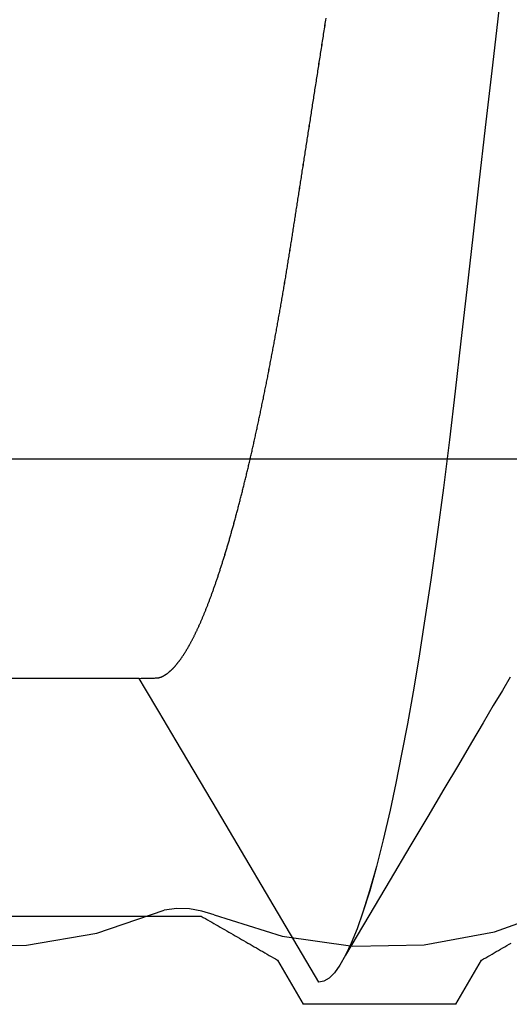
# Model space of a CAD drawing. Units: millimetres. Extents: x -3 to 1840, y -2292 to -50.
# Drawn here: x 1767 to 1768, y -1847 to -1845 of the extents above; entities that cross this region are included whole.
import ezdxf

# ---------------------------------------------------------------- set-up
doc = ezdxf.new("R2010")
doc.units = ezdxf.units.MM
doc.layers.add('CrossSectionsAccess', color=2, linetype='Continuous')
doc.layers.add('CrossSectionsProfils', color=7, linetype='Continuous')

# ---------------------------------------------------------------- blocks, each defined once
blk = doc.blocks.new('50_44125_X', base_point=(2975.4298, 1052.2026))
at = {"layer": 'CrossSectionsProfils'}
for p, q in [((2973.2659, 1050.1961), (2973.2687, 1050.2009)), ((2973.2521, 1050.172), (2973.2548, 1050.1768)), ((2973.2548, 1050.1768), (2973.2576, 1050.1816)), ((2973.2576, 1050.1816), (2973.2604, 1050.1864)), ((2973.2604, 1050.1864), (2973.2632, 1050.1912)), ((2973.2632, 1050.1912), (2973.2659, 1050.1961)), ((2973.2409, 1050.1528), (2973.2437, 1050.1576)), ((2973.2437, 1050.1576), (2973.2465, 1050.1624)), ((2973.2465, 1050.1624), (2973.2493, 1050.1672)), ((2973.2493, 1050.1672), (2973.2521, 1050.172)), ((2973.1298, 1050.0758), (2973.2298, 1050.1335)), ((2973.2298, 1050.1335), (2973.2326, 1050.1383)), ((2973.2326, 1050.1383), (2973.2354, 1050.1431)), ((2973.2354, 1050.1431), (2973.2382, 1050.1479)), ((2973.2382, 1050.1479), (2973.2409, 1050.1528)), ((2973.1298, 1050.0758), (2973.1298, 1050.0662)), ((2973.1298, 1050.0662), (2973.1298, 1050.0565)), ((2973.1298, 1050.0565), (2973.1298, 1050.0469)), ((2973.1298, 1050.0469), (2973.1298, 1050.0373)), ((2973.1298, 1050.0373), (2973.1298, 1050.0277)), ((2973.1298, 1050.0277), (2973.1298, 1050.018)), ((2973.1298, 1050.018), (2973.1298, 1050.0084)), ((2973.1298, 1050.0084), (2973.1298, 1049.9988)), ((2973.1298, 1049.9988), (2973.1298, 1049.9892)), ((2973.1298, 1049.9892), (2973.1298, 1049.9795)), ((2973.1298, 1049.9795), (2973.1298, 1049.9699)), ((2973.1298, 1049.9699), (2973.1298, 1049.9603)), ((2973.1298, 1049.9603), (2973.1298, 1049.9507)), ((2973.1298, 1049.9507), (2973.1298, 1049.9411)), ((2973.1298, 1049.9411), (2973.1298, 1049.9314)), ((2973.1298, 1049.9314), (2973.1298, 1049.9218)), ((2973.1298, 1049.9218), (2973.1298, 1049.9122)), ((2973.1298, 1049.9122), (2973.1298, 1049.9026)), ((2973.1298, 1049.9026), (2973.1298, 1049.8929)), ((2973.1298, 1049.8929), (2973.1298, 1049.8833)), ((2973.1298, 1049.8833), (2973.1298, 1049.8737)), ((2973.1298, 1049.8737), (2973.1298, 1049.8641)), ((2973.1298, 1049.8641), (2973.1298, 1049.8545)), ((2973.1298, 1049.8545), (2973.1298, 1049.8448)), ((2973.1298, 1049.8448), (2973.1298, 1049.8352)), ((2973.1298, 1049.8352), (2973.1298, 1049.8256)), ((2973.1298, 1049.8256), (2973.1298, 1049.816)), ((2973.1298, 1049.816), (2973.1298, 1049.8063)), ((2973.1298, 1049.8063), (2973.1298, 1049.7967)), ((2973.1298, 1049.7967), (2973.1298, 1049.7871)), ((2973.1298, 1049.7871), (2973.1298, 1049.7775)), ((2973.1298, 1049.7775), (2973.1298, 1049.7679)), ((2973.1298, 1049.7679), (2973.1298, 1049.7582)), ((2973.1298, 1049.7582), (2973.1298, 1049.7486)), ((2973.1298, 1049.7486), (2973.1298, 1049.739)), ((2973.1298, 1049.739), (2973.1298, 1049.7294)), ((2973.2298, 1049.6716), (2973.1298, 1049.7294)), ((2973.2326, 1049.6668), (2973.2298, 1049.6716)), ((2973.2354, 1049.662), (2973.2326, 1049.6668)), ((2973.2382, 1049.6572), (2973.2354, 1049.662)), ((2973.2409, 1049.6524), (2973.2382, 1049.6572)), ((2973.2437, 1049.6476), (2973.2409, 1049.6524)), ((2973.2465, 1049.6428), (2973.2437, 1049.6476)), ((2973.2493, 1049.6379), (2973.2465, 1049.6428)), ((2973.2521, 1049.6331), (2973.2493, 1049.6379)), ((2973.2548, 1049.6283), (2973.2521, 1049.6331)), ((2973.2576, 1049.6235), (2973.2548, 1049.6283)), ((2973.2604, 1049.6187), (2973.2576, 1049.6235)), ((2973.2632, 1049.6139), (2973.2604, 1049.6187)), ((2973.2659, 1049.6091), (2973.2632, 1049.6139)), ((2973.2687, 1049.6043), (2973.2659, 1049.6091)), ((2973.2715, 1049.5995), (2973.2687, 1049.6043)), ((2973.2743, 1049.5946), (2973.2715, 1049.5995)), ((2973.2771, 1049.5898), (2973.2743, 1049.5946)), ((2973.2798, 1049.585), (2973.2771, 1049.5898)), ((2973.2826, 1049.5802), (2973.2798, 1049.585)), ((2973.2854, 1049.5754), (2973.2826, 1049.5802)), ((2973.2882, 1049.5706), (2973.2854, 1049.5754)), ((2973.2909, 1049.5658), (2973.2882, 1049.5706)), ((2973.2937, 1049.561), (2973.2909, 1049.5658)), ((2973.2965, 1049.5562), (2973.2937, 1049.561)), ((2973.2993, 1049.5513), (2973.2965, 1049.5562)), ((2973.3021, 1049.5465), (2973.2993, 1049.5513)), ((2973.3048, 1049.5417), (2973.3021, 1049.5465)), ((2973.3076, 1049.5369), (2973.3048, 1049.5417)), ((2973.3104, 1049.5321), (2973.3076, 1049.5369)), ((2973.3132, 1049.5273), (2973.3104, 1049.5321)), ((2973.3159, 1049.5225), (2973.3132, 1049.5273)), ((2973.3187, 1049.5177), (2973.3159, 1049.5225)), ((2973.3215, 1049.5129), (2973.3187, 1049.5177)), ((2973.3243, 1049.508), (2973.3215, 1049.5129)), ((2973.3271, 1049.5032), (2973.3243, 1049.508)), ((2973.3298, 1049.4984), (2973.3271, 1049.5032)), ((2973.3298, 1048.5067), (2973.3298, 1049.4984))]:
    blk.add_line(p, q, dxfattribs=at)
blk = doc.blocks.new('550_0809_6', base_point=(2439.75513, 2140.9967))
at = {"layer": 'CrossSectionsProfils', "color": 1}
for p, q in [((2440.81836, 2140.9967), (2440.81836, 2134.29688)), ((2441.89079, 2138.95708), (2441.83616, 2139.10936)), ((2441.92015, 2138.79797), (2441.89079, 2138.95708)), ((2441.92347, 2138.63622), (2441.92015, 2138.79797)), ((2441.90066, 2138.47605), (2441.92347, 2138.63622)), ((2441.85231, 2138.32165), (2441.90066, 2138.47605)), ((2441.85245, 2138.32159), (2441.84362, 2138.29421)), ((2441.84362, 2138.29421), (2441.83881, 2138.26584)), ((2441.83881, 2138.26584), (2441.83812, 2138.23707)), ((2441.83812, 2138.23707), (2441.84157, 2138.2085)), ((2441.89344, 2138.05573), (2441.84142, 2138.20841)), ((2441.9209, 2137.89678), (2441.89344, 2138.05573)), ((2441.92314, 2137.73549), (2441.9209, 2137.89678))]:
    blk.add_line(p, q, dxfattribs=at)
blk = doc.blocks.new('902_6385_5', base_point=(3968.377, 1715.0741))
at = {"layer": 'CrossSectionsAccess', "color": 146, "true_color": 0x005f7f}
blk.add_line((3966.3165, 1688.948), (3966.3165, 1688.2873), dxfattribs=at)
at = {"layer": 'CrossSectionsAccess', "color": 146, "true_color": 0x005f7f, "flags": 128}
for points in [[(3966.3192, 1689.7889), (3966.2891, 1689.7711), (3966.2546, 1689.7506), (3966.2152, 1689.7273), (3966.1706, 1689.701), (3966.1206, 1689.6714), (3966.0649, 1689.6384), (3966.003, 1689.6019), (3965.9347, 1689.5615), (3965.8597, 1689.5171), (3965.7777, 1689.4685), (3965.6882, 1689.4156)], [(3967.9181, 1689.7725), (3967.8056, 1689.7597), (3967.6946, 1689.7471), (3967.5661, 1689.7324), (3967.4403, 1689.7181), (3967.3178, 1689.7042), (3967.1988, 1689.6906), (3967.0813, 1689.6773), (3966.9681, 1689.6643), (3966.8573, 1689.6512), (3966.7487, 1689.6375), (3966.6429, 1689.6234), (3966.5403, 1689.609), (3966.4414, 1689.5941), (3966.3622, 1689.5816), (3966.2862, 1689.5688), (3966.2135, 1689.5559), (3966.1443, 1689.5429), (3966.0789, 1689.5299), (3966.0176, 1689.5167), (3965.9505, 1689.5012), (3965.8895, 1689.4858), (3965.8347, 1689.4704), (3965.7862, 1689.4552), (3965.7483, 1689.4418), (3965.7157, 1689.4286), (3965.6882, 1689.4156), (3965.6659, 1689.4029), (3965.6487, 1689.3905), (3965.6366, 1689.3784), (3965.6294, 1689.3666), (3965.627, 1689.3553), (3965.627, 1689.3553)], [(3966.3165, 1688.948), (3966.3165, 1688.948), (3966.3166, 1688.9527), (3966.3166, 1688.957), (3966.3167, 1688.961), (3966.3167, 1688.9647), (3966.3168, 1688.9681), (3966.3169, 1688.9712), (3966.3169, 1688.9741), (3966.317, 1688.9767), (3966.3171, 1688.979), (3966.3171, 1688.9811), (3966.3172, 1688.9831), (3966.3173, 1688.9848), (3966.3174, 1688.9863), (3966.3175, 1688.9877), (3966.3176, 1688.9889), (3966.3177, 1688.99), (3966.3178, 1688.9909), (3966.3179, 1688.9918), (3966.318, 1688.9926), (3966.3181, 1688.9933), (3966.3183, 1688.9939), (3966.3184, 1688.9945), (3966.3186, 1688.9951), (3966.3188, 1688.9956), (3966.3188, 1688.9956), (3966.3189, 1688.9962), (3966.3191, 1688.9967), (3966.3193, 1688.9973), (3966.3195, 1688.9978), (3966.3198, 1688.9984), (3966.32, 1688.999), (3966.3202, 1688.9995), (3966.3205, 1689.0001), (3966.3207, 1689.0006), (3966.321, 1689.0012), (3966.3213, 1689.0018), (3966.3216, 1689.0023), (3966.3219, 1689.0029), (3966.3222, 1689.0034), (3966.3225, 1689.004), (3966.3228, 1689.0046), (3966.3231, 1689.0051), (3966.3235, 1689.0057), (3966.3238, 1689.0063), (3966.3242, 1689.0068), (3966.3245, 1689.0074), (3966.3249, 1689.008), (3966.3253, 1689.0085), (3966.3256, 1689.0091), (3966.3256, 1689.0091), (3966.326, 1689.0097), (3966.3264, 1689.0102), (3966.3268, 1689.0108), (3966.3273, 1689.0114), (3966.3277, 1689.012), (3966.3281, 1689.0126), (3966.3286, 1689.0131), (3966.329, 1689.0137), (3966.3295, 1689.0143), (3966.3299, 1689.0149), (3966.3304, 1689.0154), (3966.3309, 1689.016), (3966.3314, 1689.0166), (3966.3318, 1689.0172), (3966.3324, 1689.0178), (3966.3329, 1689.0183), (3966.3334, 1689.0189), (3966.3339, 1689.0195), (3966.3344, 1689.0201), (3966.335, 1689.0207), (3966.3355, 1689.0213), (3966.3361, 1689.0218), (3966.3367, 1689.0224), (3966.3372, 1689.023), (3966.3372, 1689.023), (3966.3378, 1689.0236), (3966.3384, 1689.0242), (3966.339, 1689.0248), (3966.3397, 1689.0254), (3966.3403, 1689.026), (3966.3409, 1689.0266), (3966.3415, 1689.0272), (3966.3422, 1689.0278), (3966.3428, 1689.0284), (3966.3435, 1689.029), (3966.3442, 1689.0296), (3966.3449, 1689.0302), (3966.3456, 1689.0307), (3966.3463, 1689.0313), (3966.347, 1689.0319), (3966.3477, 1689.0325), (3966.3484, 1689.0331), (3966.3491, 1689.0337), (3966.3499, 1689.0343), (3966.3506, 1689.0349), (3966.3514, 1689.0355), (3966.3521, 1689.0361), (3966.3529, 1689.0367), (3966.3537, 1689.0373), (3966.3537, 1689.0373), (3966.3545, 1689.038), (3966.3553, 1689.0386), (3966.3561, 1689.0392), (3966.3569, 1689.0398), (3966.3577, 1689.0404), (3966.3586, 1689.041), (3966.3594, 1689.0416), (3966.3603, 1689.0422), (3966.3611, 1689.0428), (3966.362, 1689.0434), (3966.3629, 1689.0441), (3966.3638, 1689.0447), (3966.3647, 1689.0453), (3966.3656, 1689.0459), (3966.3665, 1689.0465), (3966.3674, 1689.0471), (3966.3683, 1689.0477), (3966.3693, 1689.0483), (3966.3702, 1689.049), (3966.3712, 1689.0496), (3966.3721, 1689.0502), (3966.3731, 1689.0508), (3966.3741, 1689.0514), (3966.375, 1689.052), (3966.376, 1689.0526), (3966.377, 1689.0533), (3966.378, 1689.0539), (3966.379, 1689.0545), (3966.38, 1689.0551), (3966.3811, 1689.0557), (3966.3821, 1689.0563), (3966.3831, 1689.0569), (3966.3842, 1689.0575), (3966.3852, 1689.0582), (3966.3863, 1689.0588), (3966.3874, 1689.0594), (3966.3884, 1689.06), (3966.3895, 1689.0606), (3966.3906, 1689.0612), (3966.3917, 1689.0618), (3966.3928, 1689.0625), (3966.394, 1689.0631), (3966.3951, 1689.0637), (3966.3962, 1689.0643), (3966.3974, 1689.0649), (3966.3985, 1689.0655), (3966.3997, 1689.0662), (3966.4008, 1689.0668), (3966.402, 1689.0674), (3966.4032, 1689.068), (3966.4044, 1689.0686), (3966.4056, 1689.0693), (3966.4068, 1689.0699), (3966.408, 1689.0705), (3966.4093, 1689.0711), (3966.4105, 1689.0718), (3966.4117, 1689.0724), (3966.413, 1689.073), (3966.4143, 1689.0736), (3966.4155, 1689.0742), (3966.4168, 1689.0749), (3966.4181, 1689.0755), (3966.4194, 1689.0761), (3966.4207, 1689.0768), (3966.422, 1689.0774), (3966.4233, 1689.078), (3966.4246, 1689.0786), (3966.426, 1689.0793), (3966.4273, 1689.0799), (3966.4287, 1689.0805), (3966.43, 1689.0811), (3966.4314, 1689.0818), (3966.4328, 1689.0824), (3966.4341, 1689.083), (3966.4355, 1689.0837), (3966.4369, 1689.0843), (3966.4383, 1689.0849), (3966.4398, 1689.0856), (3966.4412, 1689.0862), (3966.4426, 1689.0868), (3966.4441, 1689.0875), (3966.4455, 1689.0881), (3966.447, 1689.0887), (3966.4484, 1689.0894), (3966.4499, 1689.09), (3966.4514, 1689.0906), (3966.4529, 1689.0913), (3966.4544, 1689.0919), (3966.4559, 1689.0925), (3966.4574, 1689.0932), (3966.4589, 1689.0938), (3966.4605, 1689.0944), (3966.462, 1689.0951), (3966.4635, 1689.0957), (3966.4651, 1689.0963), (3966.4666, 1689.097), (3966.4682, 1689.0976), (3966.4698, 1689.0982), (3966.4714, 1689.0989), (3966.473, 1689.0995), (3966.4746, 1689.1002), (3966.4762, 1689.1008), (3966.4778, 1689.1014), (3966.4795, 1689.1021), (3966.4811, 1689.1027), (3966.4827, 1689.1034), (3966.4844, 1689.104), (3966.486, 1689.1046), (3966.4877, 1689.1053), (3966.4894, 1689.1059), (3966.4911, 1689.1066), (3966.4928, 1689.1072), (3966.4945, 1689.1078), (3966.4962, 1689.1085), (3966.4979, 1689.1091), (3966.4996, 1689.1098), (3966.5013, 1689.1104), (3966.5031, 1689.111), (3966.5048, 1689.1117), (3966.5066, 1689.1123), (3966.5084, 1689.113), (3966.5102, 1689.1136), (3966.512, 1689.1143), (3966.5138, 1689.1149), (3966.5157, 1689.1156), (3966.5175, 1689.1163), (3966.5193, 1689.1169), (3966.5212, 1689.1176), (3966.5231, 1689.1182), (3966.5249, 1689.1189), (3966.5268, 1689.1195), (3966.5287, 1689.1202), (3966.5306, 1689.1209), (3966.5325, 1689.1215), (3966.5344, 1689.1222), (3966.5363, 1689.1228), (3966.5383, 1689.1235), (3966.5402, 1689.1241), (3966.5422, 1689.1248), (3966.5441, 1689.1255), (3966.5461, 1689.1261), (3966.548, 1689.1268), (3966.55, 1689.1274), (3966.552, 1689.1281), (3966.554, 1689.1287), (3966.556, 1689.1294), (3966.558, 1689.1301), (3966.56, 1689.1307), (3966.562, 1689.1314), (3966.5641, 1689.132), (3966.5661, 1689.1327), (3966.5682, 1689.1334), (3966.5702, 1689.134), (3966.5723, 1689.1347), (3966.5744, 1689.1353), (3966.5764, 1689.136), (3966.5785, 1689.1366), (3966.5806, 1689.1373), (3966.5827, 1689.138), (3966.5848, 1689.1386), (3966.5869, 1689.1393), (3966.5891, 1689.1399), (3966.5912, 1689.1406), (3966.5933, 1689.1413), (3966.5955, 1689.1419), (3966.5977, 1689.1426), (3966.5998, 1689.1432), (3966.602, 1689.1439), (3966.6042, 1689.1446), (3966.6064, 1689.1452), (3966.6085, 1689.1459), (3966.6108, 1689.1465), (3966.613, 1689.1472), (3966.6152, 1689.1478), (3966.6174, 1689.1485), (3966.6196, 1689.1492), (3966.6219, 1689.1498), (3966.6241, 1689.1505), (3966.6264, 1689.1511), (3966.6286, 1689.1518), (3966.6309, 1689.1525), (3966.6332, 1689.1531), (3966.6355, 1689.1538), (3966.6378, 1689.1544), (3966.6401, 1689.1551), (3966.6424, 1689.1557), (3966.6447, 1689.1564), (3966.647, 1689.1571), (3966.6493, 1689.1577), (3966.6517, 1689.1584), (3966.654, 1689.159), (3966.6564, 1689.1597), (3966.6587, 1689.1603), (3966.6611, 1689.161), (3966.6635, 1689.1617), (3966.6658, 1689.1623), (3966.6682, 1689.163), (3966.6706, 1689.1636), (3966.673, 1689.1643), (3966.6754, 1689.1649), (3966.6778, 1689.1656), (3966.6803, 1689.1662), (3966.6827, 1689.1669), (3966.6851, 1689.1675), (3966.6876, 1689.1682), (3966.69, 1689.1689), (3966.6925, 1689.1695), (3966.695, 1689.1702), (3966.6974, 1689.1708), (3966.6999, 1689.1715), (3966.7024, 1689.1721), (3966.7049, 1689.1728), (3966.7074, 1689.1734), (3966.7099, 1689.1741), (3966.7124, 1689.1747), (3966.7149, 1689.1754), (3966.7175, 1689.176), (3966.72, 1689.1767), (3966.7225, 1689.1773), (3966.7251, 1689.178), (3966.7276, 1689.1787), (3966.7302, 1689.1793), (3966.7327, 1689.18), (3966.7353, 1689.1806), (3966.7379, 1689.1813), (3966.7405, 1689.1819), (3966.7431, 1689.1825), (3966.7457, 1689.1832), (3966.7483, 1689.1838), (3966.7509, 1689.1845), (3966.7535, 1689.1851), (3966.7561, 1689.1858), (3966.7588, 1689.1864), (3966.7614, 1689.1871), (3966.7641, 1689.1877), (3966.7667, 1689.1884), (3966.7694, 1689.189), (3966.7721, 1689.1897), (3966.7747, 1689.1903), (3966.7774, 1689.191), (3966.7774, 1689.191), (3966.7801, 1689.1916), (3966.7828, 1689.1923), (3966.7855, 1689.1929), (3966.7882, 1689.1935), (3966.7909, 1689.1942), (3966.7936, 1689.1948), (3966.7963, 1689.1955), (3966.799, 1689.1961), (3966.8018, 1689.1968), (3966.8045, 1689.1974), (3966.8072, 1689.198), (3966.81, 1689.1987), (3966.8127, 1689.1993), (3966.8155, 1689.2), (3966.8183, 1689.2006), (3966.8211, 1689.2012), (3966.8238, 1689.2019), (3966.8266, 1689.2025), (3966.8294, 1689.2032), (3966.8322, 1689.2038), (3966.8351, 1689.2044), (3966.8379, 1689.2051), (3966.8407, 1689.2057), (3966.8435, 1689.2064), (3966.8463, 1689.207), (3966.8492, 1689.2076), (3966.852, 1689.2083), (3966.8548, 1689.2089), (3966.8577, 1689.2095), (3966.8605, 1689.2101), (3966.8634, 1689.2108), (3966.8663, 1689.2114), (3966.8691, 1689.212), (3966.872, 1689.2127), (3966.8749, 1689.2133), (3966.8778, 1689.2139), (3966.8807, 1689.2146), (3966.8836, 1689.2152), (3966.8865, 1689.2158), (3966.8894, 1689.2165), (3966.8923, 1689.2171), (3966.8953, 1689.2177), (3966.8982, 1689.2183), (3966.9012, 1689.219), (3966.9041, 1689.2196), (3966.9071, 1689.2202), (3966.91, 1689.2209), (3966.913, 1689.2215), (3966.913, 1689.2215), (3966.9159, 1689.2221), (3966.9189, 1689.2227), (3966.9218, 1689.2233), (3966.9248, 1689.224), (3966.9278, 1689.2246), (3966.9307, 1689.2252), (3966.9337, 1689.2258), (3966.9367, 1689.2264), (3966.9397, 1689.2271), (3966.9427, 1689.2277), (3966.9457, 1689.2283), (3966.9487, 1689.2289), (3966.9517, 1689.2295), (3966.9547, 1689.2301), (3966.9578, 1689.2308), (3966.9608, 1689.2314), (3966.9639, 1689.232), (3966.9669, 1689.2326), (3966.9699, 1689.2332), (3966.973, 1689.2338), (3966.9761, 1689.2344), (3966.9791, 1689.2351), (3966.9822, 1689.2357), (3966.9853, 1689.2363), (3966.9884, 1689.2369), (3966.9914, 1689.2375), (3966.9945, 1689.2381), (3966.9976, 1689.2387), (3967.0007, 1689.2393), (3967.0037, 1689.2399), (3967.0068, 1689.2405), (3967.0099, 1689.2411), (3967.013, 1689.2417), (3967.0162, 1689.2423), (3967.0193, 1689.2429), (3967.0224, 1689.2435), (3967.0255, 1689.2441), (3967.0286, 1689.2447), (3967.0318, 1689.2453), (3967.0349, 1689.2459), (3967.0381, 1689.2465), (3967.0412, 1689.2471), (3967.0444, 1689.2477), (3967.0476, 1689.2483), (3967.0507, 1689.2489), (3967.0539, 1689.2495), (3967.0571, 1689.2501), (3967.0603, 1689.2507), (3967.0634, 1689.2513), (3967.0666, 1689.2519), (3967.0698, 1689.2525), (3967.073, 1689.2531), (3967.0761, 1689.2537), (3967.0793, 1689.2543), (3967.0825, 1689.2548), (3967.0857, 1689.2554), (3967.0889, 1689.256), (3967.0921, 1689.2566), (3967.0954, 1689.2572), (3967.0986, 1689.2578), (3967.1018, 1689.2584), (3967.105, 1689.259), (3967.1083, 1689.2595), (3967.1115, 1689.2601), (3967.1147, 1689.2607), (3967.118, 1689.2613), (3967.1213, 1689.2619), (3967.1245, 1689.2624), (3967.1278, 1689.263), (3967.131, 1689.2636), (3967.1343, 1689.2642), (3967.1376, 1689.2648), (3967.1409, 1689.2653), (3967.1441, 1689.2659), (3967.1474, 1689.2665), (3967.1506, 1689.2671), (3967.1539, 1689.2676), (3967.1572, 1689.2682), (3967.1605, 1689.2688), (3967.1637, 1689.2693), (3967.167, 1689.2699), (3967.1703, 1689.2705), (3967.1736, 1689.2711), (3967.1769, 1689.2716), (3967.1802, 1689.2722), (3967.1835, 1689.2728), (3967.1869, 1689.2733), (3967.1902, 1689.2739), (3967.1935, 1689.2745), (3967.1968, 1689.275), (3967.2002, 1689.2756), (3967.2035, 1689.2761), (3967.2069, 1689.2767), (3967.2102, 1689.2773), (3967.2136, 1689.2778), (3967.2169, 1689.2784), (3967.2202, 1689.2789), (3967.2236, 1689.2795), (3967.2269, 1689.2801), (3967.2302, 1689.2806), (3967.2336, 1689.2812), (3967.2369, 1689.2817), (3967.2403, 1689.2823), (3967.2436, 1689.2828), (3967.247, 1689.2834), (3967.2503, 1689.2839), (3967.2537, 1689.2845), (3967.2571, 1689.285), (3967.2605, 1689.2856), (3967.2638, 1689.2861), (3967.2672, 1689.2866), (3967.2706, 1689.2872), (3967.274, 1689.2877), (3967.2774, 1689.2883), (3967.2808, 1689.2888), (3967.2842, 1689.2894), (3967.2876, 1689.2899), (3967.291, 1689.2905), (3967.2944, 1689.291), (3967.2979, 1689.2915), (3967.3012, 1689.2921), (3967.3046, 1689.2926), (3967.3079, 1689.2931), (3967.3113, 1689.2937), (3967.3146, 1689.2942), (3967.318, 1689.2947), (3967.3213, 1689.2952), (3967.3247, 1689.2958), (3967.3281, 1689.2963), (3967.3315, 1689.2968), (3967.3348, 1689.2973), (3967.3382, 1689.2979), (3967.3416, 1689.2984), (3967.345, 1689.2989), (3967.3484, 1689.2994), (3967.3518, 1689.3), (3967.3552, 1689.3005), (3967.3586, 1689.301), (3967.362, 1689.3016), (3967.3654, 1689.3021), (3967.3688, 1689.3026), (3967.3723, 1689.3031), (3967.3757, 1689.3037), (3967.3791, 1689.3042), (3967.3826, 1689.3047), (3967.3861, 1689.3053), (3967.3895, 1689.3058), (3967.393, 1689.3064), (3967.3965, 1689.3069), (3967.4, 1689.3074), (3967.4035, 1689.308), (3967.407, 1689.3085), (3967.4105, 1689.3091), (3967.414, 1689.3096), (3967.4175, 1689.3102), (3967.421, 1689.3107), (3967.4245, 1689.3112), (3967.428, 1689.3118), (3967.4315, 1689.3123), (3967.435, 1689.3129), (3967.4385, 1689.3134), (3967.4421, 1689.314), (3967.4456, 1689.3145), (3967.4491, 1689.3151), (3967.4527, 1689.3156), (3967.4562, 1689.3162), (3967.4597, 1689.3167), (3967.4633, 1689.3173), (3967.4633, 1689.3173), (3967.4669, 1689.3178), (3967.4705, 1689.3184), (3967.4741, 1689.319), (3967.4777, 1689.3195), (3967.4813, 1689.3201), (3967.4849, 1689.3206), (3967.4885, 1689.3212), (3967.4921, 1689.3218), (3967.4957, 1689.3223), (3967.4993, 1689.3229), (3967.5029, 1689.3234), (3967.5066, 1689.324), (3967.5102, 1689.3246), (3967.5138, 1689.3251), (3967.5175, 1689.3257), (3967.5211, 1689.3263), (3967.5247, 1689.3268), (3967.5284, 1689.3274), (3967.532, 1689.328), (3967.5357, 1689.3285), (3967.5393, 1689.3291), (3967.543, 1689.3297), (3967.5466, 1689.3302), (3967.5503, 1689.3308), (3967.5503, 1689.3308), (3967.554, 1689.3314), (3967.5577, 1689.3319), (3967.5614, 1689.3325), (3967.5651, 1689.3331), (3967.5688, 1689.3337), (3967.5726, 1689.3343), (3967.5763, 1689.3348), (3967.58, 1689.3354), (3967.5837, 1689.336), (3967.5874, 1689.3366), (3967.5912, 1689.3371), (3967.5949, 1689.3377), (3967.5986, 1689.3383), (3967.6024, 1689.3389), (3967.6061, 1689.3395), (3967.6099, 1689.3401), (3967.6136, 1689.3406), (3967.6174, 1689.3412), (3967.6211, 1689.3418), (3967.6249, 1689.3424), (3967.6286, 1689.343), (3967.6324, 1689.3436), (3967.6362, 1689.3441), (3967.6399, 1689.3447), (3967.6399, 1689.3447), (3967.6438, 1689.3453), (3967.6477, 1689.3459), (3967.6516, 1689.3465), (3967.6555, 1689.3471), (3967.6594, 1689.3477), (3967.6633, 1689.3483), (3967.6671, 1689.349), (3967.671, 1689.3496), (3967.675, 1689.3502), (3967.6789, 1689.3508), (3967.6828, 1689.3514), (3967.6867, 1689.352), (3967.6906, 1689.3526), (3967.6945, 1689.3532), (3967.6984, 1689.3538), (3967.7023, 1689.3544), (3967.7063, 1689.355), (3967.7102, 1689.3556), (3967.7141, 1689.3563), (3967.7181, 1689.3569), (3967.722, 1689.3575), (3967.7259, 1689.3581), (3967.7299, 1689.3587), (3967.7338, 1689.3593), (3967.7338, 1689.3593), (3967.7378, 1689.3599), (3967.7418, 1689.3605), (3967.7457, 1689.3612), (3967.7497, 1689.3618), (3967.7537, 1689.3624), (3967.7577, 1689.363), (3967.7617, 1689.3636), (3967.7657, 1689.3643), (3967.7697, 1689.3649), (3967.7737, 1689.3655), (3967.7777, 1689.3661), (3967.7817, 1689.3667), (3967.7857, 1689.3674), (3967.7897, 1689.368), (3967.7937, 1689.3686), (3967.7977, 1689.3692), (3967.8017, 1689.3699), (3967.8057, 1689.3705), (3967.8097, 1689.3711), (3967.8138, 1689.3717)], [(3965.627, 1689.3553), (3965.7229, 1689.2989), (3966.0167, 1689.1258), (3966.1748, 1689.0322), (3966.2411, 1688.9929), (3966.2918, 1688.9627), (3966.3165, 1688.948)]]:
    blk.add_lwpolyline(points, dxfattribs=at)
blk = doc.blocks.new('CS_1VERT1', base_point=(0, -370))
at = {"layer": 'CrossSectionsAccess', "yscale": -1, "rotation": 90.00000000000001}
blk.add_blockref('902_6385_5', (23.28128, -1844.5), dxfattribs=at)
at = {"layer": 'CrossSectionsProfils', "yscale": -1, "rotation": 90.00000000000001}
blk.add_blockref('50_44125_X', (0, -1845), dxfattribs=at)
at = {"layer": 'CrossSectionsProfils', "rotation": 270}
blk.add_blockref('550_0809_6', (0, -1845), dxfattribs=at)

msp = doc.modelspace()

# ---------------------------------------------------------------- block references
msp.add_blockref('CS_1VERT1', (1770, -370))
at = {"layer": 'CrossSectionsAccess', "yscale": -1, "rotation": 90.00000000000001}
msp.add_blockref('902_6385_5', (1793.2813, -1844.5), dxfattribs=at)
at = {"layer": 'CrossSectionsProfils', "yscale": -1, "rotation": 90.00000000000001}
msp.add_blockref('50_44125_X', (1770, -1845), dxfattribs=at)
at = {"layer": 'CrossSectionsProfils', "rotation": 270}
msp.add_blockref('550_0809_6', (1770, -1845), dxfattribs=at)

doc.saveas('drawing.dxf')
